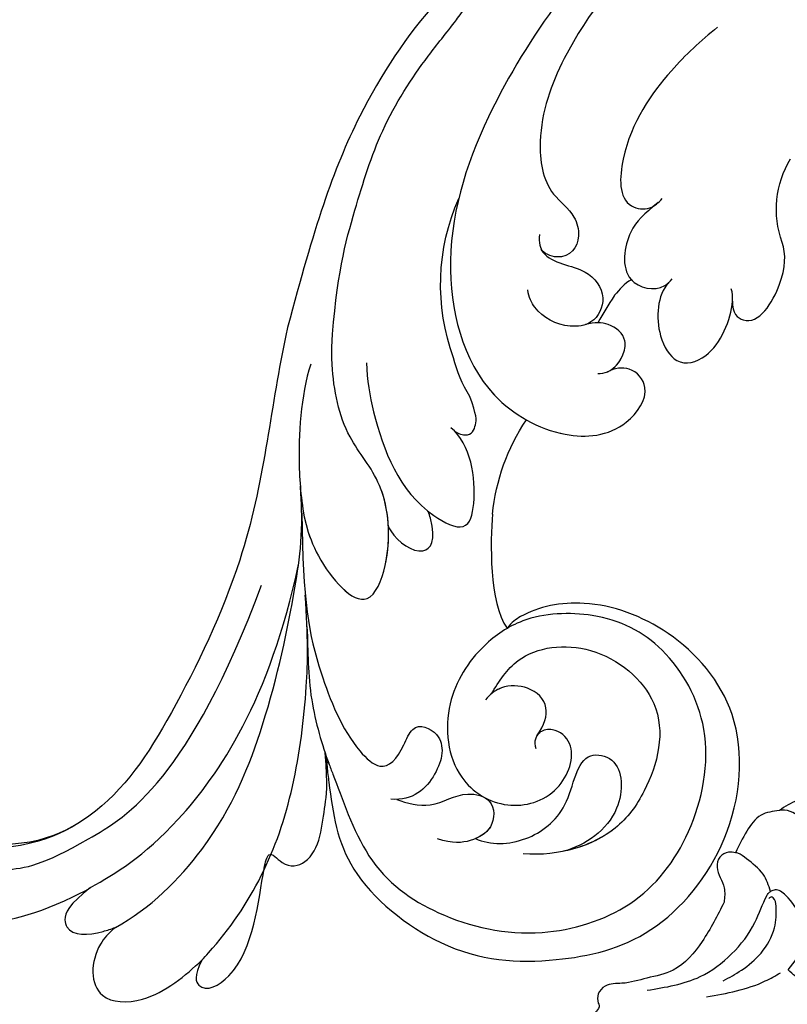
# Model space of a CAD drawing. Units: millimetres. Extents: x 2216 to 4316, y 762 to 2247.
# Drawn here: x 2627 to 2661, y 1479 to 1523 of the extents above; entities that cross this region are included whole.
import ezdxf

# ---------------------------------------------------------------- set-up
doc = ezdxf.new("R2010")
doc.units = ezdxf.units.MM
doc.linetypes.add('HIDDEN', pattern=[9.525, 6.35, -3.175])
for name, color, linetype in [('2018-圖筆規範-主線', 252, 'Continuous'), ('2018-圖筆規範-細部', 253, 'Continuous'), ('2018-圖筆規範-輪廓線', 8, 'Continuous'), ('2018-圖筆規範-陰影線', 251, 'Continuous'), ('H-08.木作(細線)', 8, 'Continuous')]:
    doc.layers.add(name, color=color, linetype=linetype)
doc.layers.add('logo', color=8, linetype='Continuous', plot=False)
doc.styles.get("Standard").update_dxf_attribs({"font": 'arial.ttf'})
doc.styles.add('新細明體', font='txt')
doc.dimstyles.new('5', dxfattribs={"dimtxt": 12.5, "dimasz": 3.75, "dimexe": 2.5, "dimexo": 2.5, "dimgap": 1.5, "dimtad": 2, "dimdec": 0, "dimtxsty": '新細明體', "dimblk": 'ARCHTICK', "dimcen": 5, "dimclrd": 8, "dimclre": 8, "dimclrt": 4, "dimadec": 0, "dimazin": 0, "dimtfac": 1, "dimtdec": 0, "dimtix": 1, "dimtmove": 2, "dimatfit": 3, "dimldrblk": 'OPEN90', "dimfxl": 1.25, "dimlwd": 9, "dimlwe": 9, "dimarcsym": 0})

# ---------------------------------------------------------------- blocks, each defined once
blk = doc.blocks.new('SE-21114L-d')
at = {"layer": 'H-08.木作(細線)'}
for centre, radius, start, end in [((-33.219, 83.276), 9.238, 158.6743, 186.5031), ((-42.136, 77.467), 5.8, 120.7775, 139.2858), ((-40.099, 74.288), 9.479, 132.7376, 176.5477), ((-33.009, 66.886), 4.281, 132.7544, 184.3269)]:
    blk.add_arc(centre, radius, start, end, dxfattribs=at)
for points, knots in [([(-57.214, 108.077), (-57.567, 106.859), (-59.252, 105.602), (-62.091, 105.703), (-64.418, 108.167), (-63.351, 112.833), (-58.812, 114.968), (-54.194, 113.817), (-51.693, 111.767), (-50.216, 109.744), (-50.091, 109.522)], [0, 0, 0, 0, 1.534096, 4.419704, 7.862681, 11.65467, 15.72874, 20.335355, 23.674285, 23.818521, 23.818521, 23.818521, 23.818521]), ([(-48.298, 110.591), (-48.456, 110.975), (-48.753, 112.138), (-47.793, 114.065), (-45.304, 112.879), (-44.544, 111.054), (-44.229, 110.138)], [0, 0, 0, 0, 0.928, 3.724511, 5.761012, 8.874135, 8.874135, 8.874135, 8.874135]), ([(-53.69, 83.422), (-53.641, 83.614), (-52.77, 86.91), (-50.58, 92.042), (-50.31, 101.125), (-50.867, 106.418), (-53.969, 110.108), (-59.575, 112.055), (-60.673, 109.963), (-60.5, 108.765), (-59.268, 108.583), (-58.794, 109.695), (-57.563, 108.938), (-58.504, 106.701), (-60.881, 106.447), (-62.251, 107.963), (-61.986, 110.169), (-60.002, 113.186), (-54.038, 110.947), (-51.957, 109.201), (-48.418, 103.211), (-49.483, 94.129)], [22.63842, 22.63842, 22.63842, 22.63842, 23.335542, 34.625679, 42.301858, 49.377656, 54.948756, 57.539186, 58.394968, 59.535206, 60.42379, 61.193772, 62.346689, 64.682055, 67.162578, 69.013295, 70.987312, 74.350999, 78.062413, 80.109461, 81.862712, 81.862712, 81.862712, 81.862712]), ([(-50.091, 109.522), (-50.596, 110.626), (-50.588, 111.221), (-49.923, 111.883), (-49.043, 111.367), (-48.426, 110.736), (-48.298, 110.591)], [0, 0, 0, 0, 1.128477, 1.563127, 3.670024, 4.257947, 4.257947, 4.257947, 4.257947]), ([(-50.091, 109.522), (-50.596, 110.626), (-50.588, 111.221), (-49.923, 111.883), (-49.043, 111.367), (-48.426, 110.736), (-48.298, 110.591)], [0, 0, 0, 0, 1.128477, 1.563127, 3.670024, 4.257947, 4.257947, 4.257947, 4.257947]), ([(-44.229, 110.138), (-44.213, 110.954), (-43.54, 111.531), (-42.055, 109.437), (-43.385, 106.215), (-43.87, 104.361), (-42.796, 104.852), (-41.577, 103.831), (-42.499, 101.723), (-42.744, 100.752), (-43.574, 99.452)], [0, 0, 0, 0, 0.463682, 1.62065, 4.600103, 5.200851, 6.073091, 7.461884, 10.98293, 12.852476, 12.852476, 12.852476, 12.852476]), ([(-53.69, 83.422), (-53.641, 83.614), (-52.77, 86.91), (-50.58, 92.042), (-50.31, 101.125), (-50.867, 106.418), (-53.969, 110.108), (-59.575, 111.055), (-60.673, 109.963), (-60.5, 108.765), (-59.268, 108.583), (-58.794, 109.695), (-57.913, 109.153), (-57.919, 108.455), (-58.031, 108.116)], [22.63842, 22.63842, 22.63842, 22.63842, 23.335542, 34.625679, 42.301858, 49.377656, 54.948756, 57.539186, 58.394968, 59.535206, 60.42379, 61.193772, 62.346689, 63.472133, 63.472133, 63.472133, 63.472133]), ([(-53.69, 83.422), (-53.641, 83.614), (-52.77, 86.91), (-50.58, 92.042), (-50.31, 101.125), (-50.867, 106.418), (-53.969, 110.108), (-59.575, 111.055), (-60.673, 109.963), (-60.5, 108.765), (-59.268, 108.583), (-58.794, 109.695), (-57.385, 109.814), (-56.991, 109.047), (-57.214, 108.077)], [22.63842, 22.63842, 22.63842, 22.63842, 23.335542, 34.625679, 42.301858, 49.377656, 54.948756, 57.539186, 58.394968, 59.535206, 60.42379, 61.193772, 62.346689, 63.472133, 63.472133, 63.472133, 63.472133]), ([(-48.298, 110.591), (-47.315, 109.169), (-45.948, 104.88), (-46.536, 99.069), (-47.937, 93.912), (-48.939, 91.085), (-49.966, 89.42)], [4.36689, 4.36689, 4.36689, 4.36689, 8.638311, 14.655335, 21.897904, 27.04622, 27.04622, 27.04622, 27.04622]), ([(-44.229, 110.138), (-44.187, 109.995), (-43.381, 107.056), (-43.47, 102.944), (-45.525, 97.35), (-46.572, 95.27), (-47.566, 93.616)], [8.998747, 8.998747, 8.998747, 8.998747, 9.439447, 18.04351, 22.375512, 25.805886, 25.805886, 25.805886, 25.805886]), ([(-50.091, 109.522), (-49.387, 108.458), (-47.716, 105.821), (-46.83, 98.503), (-48.445, 92.559)], [23.896412, 23.896412, 23.896412, 23.896412, 25.778257, 27.991273, 27.991273, 27.991273, 27.991273]), ([(-43.574, 99.452), (-43.452, 99.571), (-43.192, 100.01), (-42.14, 101.532), (-40.491, 103.88), (-34.592, 105.112), (-30.388, 103.272), (-26.72, 100.175), (-25.515, 94.585), (-27.716, 89.254), (-32.355, 87.416), (-36.33, 87.92), (-38.342, 89.5), (-38.858, 90.504), (-38.923, 90.844)], [5.933367, 5.933367, 5.933367, 5.933367, 6.496564, 7.181576, 11.551721, 16.370308, 21.937362, 26.633681, 31.521698, 36.718367, 41.333585, 45.560992, 48.963681, 49.829359, 49.829359, 49.829359, 49.829359]), ([(-46.854, 94.835), (-46.277, 95.83), (-45.507, 97.458), (-43.634, 99.435), (-42.17, 100.702), (-39.683, 103.171), (-35.667, 103.732), (-31.447, 102.638), (-28.057, 99.326), (-27.296, 95.153), (-28.596, 90.646), (-32.243, 88.203), (-35.55, 88.23), (-38.45, 89.864), (-39.735, 92.253), (-39.985, 95.134), (-38.145, 97.913), (-35.293, 98.16), (-33.372, 96.421), (-33.684, 94.077), (-34.944, 93.773), (-35.647, 94.249), (-35.583, 94.793), (-35.358, 95.003)], [0, 0, 0, 0, 3.501823, 6.496564, 7.181576, 11.551721, 16.370308, 21.937362, 26.633681, 31.521698, 36.718367, 41.333585, 45.560992, 48.963681, 51.286014, 54.75853, 58.63335, 61.509657, 64.167869, 66.523237, 67.751709, 68.420582, 69.24723, 69.24723, 69.24723, 69.24723]), ([(-43.574, 99.452), (-43.452, 99.571), (-43.192, 99.818), (-42.17, 100.702), (-39.683, 103.171), (-35.667, 103.732), (-31.447, 102.638), (-28.057, 99.326), (-27.296, 95.153), (-28.596, 90.646), (-32.243, 88.203), (-35.55, 88.23), (-38.45, 89.864), (-39.735, 92.253), (-39.985, 95.134), (-38.145, 97.913), (-35.293, 98.16), (-33.372, 96.421), (-33.684, 94.077), (-34.944, 93.773), (-35.494, 94.145), (-35.563, 94.406), (-35.569, 94.476)], [5.933367, 5.933367, 5.933367, 5.933367, 6.496564, 7.181576, 11.551721, 16.370308, 21.937362, 26.633681, 31.521698, 36.718367, 41.333585, 45.560992, 48.963681, 51.286014, 54.75853, 58.63335, 61.509657, 64.167869, 66.523237, 67.751709, 68.420582, 68.653972, 68.653972, 68.653972, 68.653972]), ([(-39.794, 99.826), (-39.338, 99.784), (-38.135, 99.501), (-37.456, 98.144), (-35.928, 97.809), (-35.343, 99.003), (-35.98, 99.987), (-36.682, 100.45), (-37.397, 100.568)], [0, 0, 0, 0, 1.672449, 3.620108, 4.796624, 6.226777, 7.495459, 8.686861, 8.686861, 8.686861, 8.686861]), ([(-49.362, 90.469), (-47.498, 93.961), (-46.088, 95.849), (-43.01, 98.516), (-40.877, 99.101), (-40.543, 98.038), (-40.74, 96.385), (-39.1, 96.263), (-38.596, 98.088), (-39.124, 99.582), (-40.04, 99.94)], [0, 0, 0, 0, 6.053713, 10.130139, 11.551185, 13.479638, 14.246597, 15.652418, 17.817686, 20.136838, 20.136838, 20.136838, 20.136838]), ([(-49.362, 90.469), (-47.498, 93.961), (-46.088, 95.849), (-43.01, 98.516), (-40.877, 99.101), (-40.543, 98.038), (-40.74, 96.385), (-39.1, 96.263), (-38.596, 98.088), (-39.124, 99.582), (-40.04, 99.94)], [0, 0, 0, 0, 6.053713, 10.130139, 11.551185, 13.479638, 14.246597, 15.652418, 17.817686, 20.136838, 20.136838, 20.136838, 20.136838]), ([(-39.794, 99.826), (-39.338, 99.784), (-38.135, 99.501), (-37.456, 98.144), (-35.928, 97.809), (-35.383, 98.922), (-35.707, 99.551), (-35.905, 99.785)], [0, 0, 0, 0, 1.672449, 3.620108, 4.796624, 6.226777, 7.232146, 7.232146, 7.232146, 7.232146]), ([(-35.905, 99.785), (-35.17, 99.737), (-33.794, 98.998), (-32.668, 96.632), (-33.716, 94.22), (-31.69, 93.639), (-30.428, 96.052), (-31.432, 97.795), (-32.167, 98.494)], [0, 0, 0, 0, 2.548089, 4.915638, 7.55789, 8.682015, 10.925157, 13.927864, 13.927864, 13.927864, 13.927864]), ([(-35.905, 99.785), (-35.17, 99.737), (-33.794, 98.998), (-32.668, 96.632), (-33.716, 94.22), (-31.69, 93.639), (-30.428, 96.052), (-31.432, 97.795), (-32.167, 98.494)], [0, 0, 0, 0, 2.548089, 4.915638, 7.55789, 8.682015, 10.925157, 13.927864, 13.927864, 13.927864, 13.927864]), ([(-38.217, 93.744), (-38.17, 93.097), (-37.999, 91.373), (-35.168, 89.474), (-30.834, 90.488), (-30.036, 93.954), (-30.484, 97.041), (-32.206, 98.768), (-33.713, 99.424)], [0, 0, 0, 0, 2.143045, 5.738625, 9.745243, 14.542888, 17.157654, 21.650924, 21.650924, 21.650924, 21.650924]), ([(-38.217, 93.744), (-38.17, 93.097), (-37.999, 91.373), (-35.168, 89.474), (-30.834, 90.488), (-30.036, 93.954), (-30.419, 96.592), (-31.453, 97.92), (-32.167, 98.494)], [0, 0, 0, 0, 2.143045, 5.738625, 9.745243, 14.542888, 17.157654, 19.919528, 19.919528, 19.919528, 19.919528]), ([(-35.569, 94.476), (-35.495, 93.887), (-35.64, 92.994), (-36.806, 92.618), (-37.969, 93.167), (-38.262, 93.788), (-38.321, 94.098)], [0, 0, 0, 0, 1.256962, 2.671014, 3.833788, 4.715105, 4.715105, 4.715105, 4.715105]), ([(-35.569, 94.476), (-35.495, 93.887), (-35.64, 92.994), (-36.806, 92.618), (-37.85, 93.11), (-38.148, 93.581), (-38.217, 93.744)], [0, 0, 0, 0, 1.256962, 2.671014, 3.833788, 4.359828, 4.359828, 4.359828, 4.359828]), ([(-52.033, 84.399), (-51.799, 85.852), (-50.752, 88.144), (-49.508, 90.2), (-48.173, 91.934), (-44.687, 93.359), (-44.944, 90.258), (-46.58, 87.57), (-49.315, 86.588), (-50.764, 84.763), (-51.435, 83.539), (-51.552, 83.31)], [0, 0, 0, 0, 3.618852, 5.024559, 8.379988, 11.935826, 14.05763, 17.892584, 21.009974, 24.97531, 25.871816, 25.871816, 25.871816, 25.871816]), ([(-49.786, 89.717), (-49.278, 90.5), (-48.168, 91.937), (-44.687, 93.359), (-44.935, 90.362), (-45.905, 88.684), (-46.65, 87.979)], [5.039319, 5.039319, 5.039319, 5.039319, 8.379988, 11.935826, 14.05763, 17.571318, 17.571318, 17.571318, 17.571318]), ([(-45.671, 89.238), (-45.613, 89.281), (-45.553, 89.321), (-45.489, 89.359), (-44.964, 89.666), (-43.588, 89.853), (-43.49, 88.812), (-44.187, 88.058), (-44.255, 87.985), (-44.329, 87.909), (-44.411, 87.831)], [-0.220744, -0.220744, -0.220744, -0.220744, 0, 0, 0, 1.813291, 3.249402, 3.249402, 3.249402, 3.388851, 3.388851, 3.388851, 3.388851]), ([(-49.861, 83.221), (-49.502, 83.89), (-48.044, 85.782), (-45.559, 88.005), (-42.384, 87.931), (-42.829, 86.046), (-44.089, 84.32), (-45.217, 84.066)], [1.35311, 1.35311, 1.35311, 1.35311, 3.987217, 10.231972, 12.072279, 13.874966, 18.03324, 18.03324, 18.03324, 18.03324]), ([(-45.05, 84.111), (-44.898, 84.165), (-44.207, 84.076), (-44.282, 83.405), (-44.442, 83.055), (-45.104, 82.45)], [0, 0, 0, 0, 0.413033, 1.204347, 1.990621, 1.990621, 1.990621, 1.990621]), ([(-45.05, 84.111), (-44.898, 84.165), (-44.207, 84.076), (-44.282, 83.405), (-44.442, 83.055), (-45.104, 82.45)], [0, 0, 0, 0, 0.413033, 1.204347, 1.990621, 1.990621, 1.990621, 1.990621]), ([(-52.129, 61.731), (-53.321, 64.283), (-54.759, 67.77), (-55.437, 74.287), (-54.675, 78.965), (-53.69, 83.422)], [0, 0, 0, 0, 5.869852, 12.975877, 22.280446, 22.280446, 22.280446, 22.280446]), ([(-52.129, 61.731), (-53.321, 64.283), (-54.759, 67.77), (-55.437, 74.287), (-54.675, 78.965), (-53.69, 83.422)], [0, 0, 0, 0, 5.869852, 12.975877, 22.280446, 22.280446, 22.280446, 22.280446]), ([(-52.129, 61.731), (-53.321, 64.283), (-54.759, 67.77), (-55.437, 74.287), (-54.675, 78.965), (-53.69, 83.422)], [0, 0, 0, 0, 5.869852, 12.975877, 22.280446, 22.280446, 22.280446, 22.280446]), ([(-51.552, 83.31), (-52.826, 80.39), (-53.415, 77.553), (-54.113, 73.628), (-53.79, 70.337), (-53.331, 68.24), (-53.12, 66.887), (-52.631, 64.85)], [26.251669, 26.251669, 26.251669, 26.251669, 31.166342, 35.479968, 40.174787, 42.730075, 44.301335, 44.301335, 44.301335, 44.301335]), ([(-32.789, 42.417), (-35.433, 43.96), (-41.835, 48.775), (-48.39, 57.259), (-50.576, 69.21), (-49.365, 77.443), (-45.278, 82.201), (-40.724, 82.393), (-38.309, 80.892), (-37.988, 78.488), (-39.355, 77.939), (-39.968, 78.394), (-40.194, 78.706)], [23.66483, 23.66483, 23.66483, 23.66483, 34.118809, 51.098486, 64.311674, 72.463406, 79.771792, 83.91896, 87.20006, 89.238892, 90.593, 91.759076, 91.759076, 91.759076, 91.759076]), ([(-44.47, 81.774), (-44.365, 81.818), (-43.142, 82.291), (-40.724, 82.393), (-38.309, 80.892), (-37.988, 78.488), (-39.355, 77.939), (-39.968, 78.394), (-40.194, 78.706)], [79.374958, 79.374958, 79.374958, 79.374958, 79.771792, 83.91896, 87.20006, 89.238892, 90.593, 91.759076, 91.759076, 91.759076, 91.759076]), ([(-40.835, 82.075), (-40.75, 82.055), (-39.743, 81.783), (-38.309, 80.892), (-37.988, 78.488), (-39.355, 77.939), (-39.968, 78.394), (-40.194, 78.706)], [83.618227, 83.618227, 83.618227, 83.618227, 83.91896, 87.20006, 89.238892, 90.593, 91.759076, 91.759076, 91.759076, 91.759076]), ([(-40.521, 78.948), (-40.381, 78.897), (-40.01, 78.575), (-39.831, 77.866), (-40.093, 76.895), (-41.026, 76.682), (-41.692, 76.968), (-42.001, 77.269)], [0, 0, 0, 0, 0.523465, 1.640733, 2.398426, 3.610104, 4.537271, 4.537271, 4.537271, 4.537271]), ([(-40.134, 78.626), (-39.961, 78.379), (-39.837, 77.844), (-40.093, 76.895), (-41.026, 76.682), (-41.692, 76.968), (-42.001, 77.269)], [0.592885, 0.592885, 0.592885, 0.592885, 1.640733, 2.398426, 3.610104, 4.537271, 4.537271, 4.537271, 4.537271]), ([(-40.134, 78.626), (-39.961, 78.379), (-39.837, 77.844), (-40.093, 76.895), (-40.877, 76.716), (-41.403, 76.865), (-41.551, 76.939)], [0.592885, 0.592885, 0.592885, 0.592885, 1.640733, 2.398426, 3.610104, 4.075007, 4.075007, 4.075007, 4.075007]), ([(-45.647, 74.64), (-45.5, 75.004), (-45.109, 75.423), (-44.101, 75.374), (-42.969, 75.058), (-41.684, 75.636), (-41.624, 77.072), (-42.804, 77.881), (-44.113, 77.858), (-44.78, 77.346), (-44.98, 77.071)], [0, 0, 0, 0, 0.807074, 2.021552, 3.283789, 5.003513, 6.442914, 7.548634, 9.637084, 10.542118, 10.542118, 10.542118, 10.542118]), ([(-45.284, 75.184), (-45.242, 75.217), (-44.921, 75.414), (-44.101, 75.374), (-42.969, 75.058), (-41.684, 75.636), (-41.635, 76.808), (-41.938, 77.203), (-42.001, 77.269)], [0.613306, 0.613306, 0.613306, 0.613306, 0.807074, 2.021552, 3.283789, 5.003513, 6.442914, 6.763522, 6.763522, 6.763522, 6.763522]), ([(-41.448, 75.516), (-41.449, 75.527), (-41.45, 75.539), (-41.451, 75.55), (-41.512, 76.012), (-41.541, 76.476), (-41.551, 76.939)], [50.726397, 50.726397, 50.726397, 50.726397, 50.765633, 50.765633, 50.765633, 52.385286, 52.385286, 52.385286, 52.385286]), ([(-41.448, 75.516), (-41.449, 75.527), (-41.45, 75.539), (-41.451, 75.55), (-41.512, 76.012), (-41.541, 76.476), (-41.551, 76.939)], [50.726397, 50.726397, 50.726397, 50.726397, 50.765633, 50.765633, 50.765633, 52.385286, 52.385286, 52.385286, 52.385286]), ([(-41.101, 74.566), (-41.311, 74.865), (-41.371, 75.178), (-41.448, 75.516), (-41.449, 75.527), (-41.45, 75.539), (-41.451, 75.55), (-41.512, 76.012), (-41.541, 76.476), (-41.551, 76.939)], [49.457717, 49.457717, 49.457717, 49.457717, 50.726397, 50.726397, 50.726397, 50.765633, 50.765633, 50.765633, 52.385286, 52.385286, 52.385286, 52.385286]), ([(-39.574, 73.922), (-39.773, 74.646), (-39.155, 76.127), (-37.549, 77.124), (-36.216, 75.961), (-36.38, 73.854), (-36.848, 73.03), (-36.981, 72.893)], [0, 0, 0, 0, 2.438943, 3.919314, 5.650248, 8.540689, 9.211396, 9.211396, 9.211396, 9.211396]), ([(-39.574, 73.922), (-39.773, 74.646), (-39.155, 76.127), (-37.549, 77.124), (-36.216, 75.961), (-36.38, 73.854), (-36.848, 73.03), (-36.981, 72.893)], [0, 0, 0, 0, 2.438943, 3.919314, 5.650248, 8.540689, 9.211396, 9.211396, 9.211396, 9.211396]), ([(-39.574, 73.922), (-39.773, 74.646), (-39.155, 76.127), (-37.549, 77.124), (-36.216, 75.961), (-36.359, 74.118), (-36.686, 73.358), (-36.686, 73.357)], [0, 0, 0, 0, 2.438943, 3.919314, 5.650248, 8.540689, 8.546691, 8.546691, 8.546691, 8.546691]), ([(-45.11, 56.852), (-45.89, 57.892), (-47.416, 61.184), (-48.537, 66.228), (-47.965, 70.562), (-46.361, 72.833), (-44.742, 73.045), (-43.823, 74.04), (-44.008, 75.197), (-45.091, 75.326), (-45.281, 75.187)], [0, 0, 0, 0, 5.174489, 12.880416, 17.273643, 20.027392, 21.537458, 22.469545, 24.088915, 24.836468, 24.836468, 24.836468, 24.836468]), ([(-41.611, 70.976), (-41.936, 71.707), (-42.327, 72.694), (-41.523, 74.983), (-39.784, 74.532), (-39.539, 73.845), (-39.513, 73.708)], [0, 0, 0, 0, 1.831627, 4.162097, 5.938555, 6.419623, 6.419623, 6.419623, 6.419623]), ([(-41.844, 73.793), (-41.683, 74.138), (-41.082, 74.868), (-39.784, 74.532), (-39.539, 73.845), (-39.513, 73.708)], [2.996403, 2.996403, 2.996403, 2.996403, 4.162097, 5.938555, 6.419623, 6.419623, 6.419623, 6.419623]), ([(-41.844, 73.793), (-41.683, 74.138), (-41.082, 74.868), (-39.784, 74.532), (-39.539, 73.845), (-39.513, 73.708)], [2.996403, 2.996403, 2.996403, 2.996403, 4.162097, 5.938555, 6.419623, 6.419623, 6.419623, 6.419623]), ([(-36.686, 73.357), (-36.461, 73.839), (-35.194, 74.174), (-34.971, 71.558), (-35.52, 70.418), (-35.915, 70.029)], [0, 0, 0, 0, 0.858181, 3.272056, 5.434998, 5.434998, 5.434998, 5.434998]), ([(-36.686, 73.357), (-36.461, 73.839), (-35.194, 74.174), (-34.971, 71.558), (-35.52, 70.418), (-35.915, 70.029)], [0, 0, 0, 0, 0.858181, 3.272056, 5.434998, 5.434998, 5.434998, 5.434998]), ([(-36.686, 73.357), (-36.461, 73.839), (-35.194, 74.174), (-34.971, 71.558), (-35.52, 70.418), (-35.915, 70.029)], [0, 0, 0, 0, 0.858181, 3.272056, 5.434998, 5.434998, 5.434998, 5.434998]), ([(-42.83, 62.848), (-43.235, 63.748), (-43.941, 65.713), (-44.427, 69.067), (-43.123, 71.947), (-41.749, 71.454), (-41.602, 70.964), (-41.535, 70.738)], [0, 0, 0, 0, 3.473538, 8.293377, 10.650642, 11.593461, 12.399586, 12.399586, 12.399586, 12.399586])]:
    blk.add_open_spline(points, degree=3, knots=knots, dxfattribs=at)
for points in [[(-49.362, 90.469), (-49.538, 90.139), (-49.736, 89.792), (-49.966, 89.42)], [(-41.824, 86.635), (-41.357, 87.734), (-40.167, 90.205), (-38.925, 90.843)], [(-41.824, 86.635), (-41.357, 87.734), (-40.167, 90.205), (-38.925, 90.843)], [(-41.824, 86.635), (-41.357, 87.734), (-40.167, 90.205), (-38.925, 90.843)]]:
    blk.add_open_spline(points, degree=3, dxfattribs=at)
blk = doc.blocks.new('logo')
at = {"layer": 'logo'}
h = blk.add_hatch(color=256, dxfattribs=at)
edge = h.paths.add_edge_path()
edge.add_ellipse((0, 1), major_axis=(0.323, 0.566), ratio=0.659111, start_angle=263.8576, end_angle=429.825)
edge.add_arc((0, 1), 0.399, 258.9967, 261.058)
edge.add_ellipse((0, 1), major_axis=(0.314, 0.551), ratio=0.659838, start_angle=263.243, end_angle=428.5195, ccw=False)
edge.add_arc((0, 0), 0.0433, 263.9962, 282.4455)
edge = h.paths.add_edge_path()
edge.add_ellipse((0, 1), major_axis=(0.314, 0.551), ratio=0.659838, start_angle=70.2744, end_angle=262.8394, ccw=False)
edge.add_arc((0, 1), 0.237, 245.2323, 248.2557, ccw=False)
edge.add_ellipse((0, 1), major_axis=(0.323, 0.566), ratio=0.659111, start_angle=71.1999, end_angle=263.5875)
edge.add_arc((0, 0), 0.0389, 266.4658, 288.3928, ccw=False)
edge = h.paths.add_edge_path(flags=17)
edge.add_line((0, 1), (0, 1))
edge.add_arc((0, 1), 0.399, 261.058, 296.4699, ccw=False)
edge.add_ellipse((0, 1), major_axis=(0.314, 0.551), ratio=0.659838, start_angle=68.5195, end_angle=70.2744)
edge.add_arc((0, 1), 0.237, 248.2557, 287.7329)
edge.add_arc((0, 1), 0.155, 119.2735, 139.7006)
edge.add_arc((0, 1), 0.526, 137.2638, 146.3296)
edge.add_arc((1, 0), 0.794, 150.4954, 153.1332)
edge.add_arc((0, 0), 0.799, 100.8186, 103.2077, ccw=False)
edge.add_arc((0, 1), 0.325, 138.9231, 148.8948, ccw=False)
edge.add_arc((1, 0), 0.758, 124.4657, 138.4002, ccw=False)
edge = h.paths.add_edge_path()
edge.add_arc((0, 1), 0.237, 233.3596, 245.2323)
edge.add_ellipse((0, 1), major_axis=(0.323, 0.566), ratio=0.659111, start_angle=69.825, end_angle=71.1999, ccw=False)
edge.add_arc((0, 1), 0.399, 251.1923, 258.9967, ccw=False)
h.paths.add_polyline_path([(0, 1, -0.021859), (0, 1, -0.004955), (0, 1, 0.012967), (0, 1, 0.223317), (0, 1, 0.425243), (0, 1, 0.393247), (0, 1, -0.084558), (0, 1, 0.019194), (0, 1, 0.004726), (0, 1, 0.021148), (0, 1, -0.080721), (0, 1, -0.104113), (0, 1, -0.094873), (0, 1, -0.207877), (0, 1, -0.223034), (0, 1, -0.16869)], flags=17)
h.paths.add_polyline_path([(0, 1, 0.088592), (0, 1, 0.140724), (0, 1, -0.012272), (0, 1, -0.041532), (0, 1, 0.005558), (0, 1, -0.187874)], flags=17)
h.paths.add_polyline_path([(0, 1, 0.011592), (0, 1, 0.056884), (0, 1, -0.271208), (0, 1, -0.679677), (0, 1, -0.290071), (0, 1, -0.103922), (0, 1, 0.053349), (0, 1, -0.004508), (0, 1, 0.220604), (0, 1, -0.015501), (0, 1, 0.008768), (0, 1, 0.029539), (0, 1, 1.009367)], flags=17)
h.paths.add_polyline_path([(0, 1, -0.008928), (0, 1, -0.347678), (0, 1, 0.00727), (0, 1, -0.035606), (0, 1, 0.01139), (0, 1, 0.012101), (0, 1, 0.461639)], flags=17)
h.paths.add_polyline_path([(0, 1, 0.433181), (0, 1, 0.04486), (0, 1, -0.026783), (0, 1, -0.142026), (0, 1, -0.307429), (0, 1, -0.953401), (0, 1, 0.069613), (0, 1, 0.042891), (0, 1, -0.067719), (0, 1, 0.893379)], flags=17)
h.paths.add_polyline_path([(0, 1, -0.009243), (0, 1, -0.026651), (0, 1, 0.013684), (0, 1, 0.174326), (0, 1, 0.391287), (0, 1, 0.210555), (0, 1), (0, 1, 0.001326), (0, 1, -0.005065), (0, 1, -0.027528), (0, 1, -0.195292), (0, 1, -0.659298)], flags=17)
h.paths.add_polyline_path([(0, 1, 0.023127), (0, 1, 0.184672), (0, 1, 0.098355), (0, 1, -0.009788), (0, 1, -0.240413)], flags=17)
h.paths.add_polyline_path([(0, 1, -0.002039), (0, 1, 0.07599), (0, 1, 0.108431), (0, 1, -0.004552), (0, 1, -0.028332), (0, 1, -0.123708)], flags=17)
h.paths.add_polyline_path([(0, 1, -0.55173), (0, 1, -0.18979), (0, 1, -0.013881), (0, 1, 0.011039), (0, 1, 0.022162), (0, 1, -0.010966), (0, 1, -0.001761), (0, 1, 0.034744), (0, 1, 0.086103), (0, 1, 0.506659), (0, 1, 0.355205), (0, 1, 0.093422), (0, 1, 0.017263), (0, 1, -0.31391)], flags=17)
h.paths.add_polyline_path([(0, 1, -0.009702), (0, 1, -0.004936), (0, 1, -0.035369), (0, 1, -0.002587), (0, 1, 0.014405), (0, 1, -0.020509)], flags=17)
h.paths.add_polyline_path([(0, 1, -0.007857), (0, 1, 0.009702), (0, 1, 0.020509), (0, 1, 0.000681), (0, 1, -0.002588), (0, 0, -0.013713), (0, 1, -0.01198)], flags=17)
h.paths.add_polyline_path([(0, 0, -0.036579), (0, 1, 0.01198), (0, 1, 0.013411), (0, 0, 0.001089), (0, 0, 0.015933), (0, 0, -0.190203), (0, 0, -0.266161), (0, 0, -0.207317), (0, 0, -0.064593), (0, 0, -0.001017), (0, 1, -0.000681), (0, 1, 0.152538), (0, 0, 0.230241), (0, 0, 0.234095), (0, 0, 0.172717), (0, 0, 0.028132), (0, 0, -0.014352), (0, 0, 0.062016), (0, 0, 0.349487), (0, 0, 0.392407), (0, 1, 0.130108), (0, 1, 0.001865), (0, 1, -0.054721), (0, 1, 0.014593), (0, 1, 0.007857), (0, 1, -0.01108), (0, 1, -0.100678), (0, 1, -0.349203), (0, 1, -0.402437), (0, 0, -0.009974), (0, 0, 0.613372), (0, 0, 0.175713), (0, 0, -0.002484), (0, 0, -0.463644), (0, 0, -0.513768), (0, 0, -0.075052), (0, 0, 0.007944)], flags=17)
h.paths.add_polyline_path([(0, 0, -0.062016), (0, 0, -0.007786), (0, 0, 0.027572), (0, 0, 0.0582), (0, 0, 0.26466), (0, 0, 0.315327), (0, 0, -0.025867), (0, 0, -0.380363), (0, 0, -0.153954), (0, 0, -0.090831)], flags=17)
h.paths.add_polyline_path([(0, 0, 0.336432), (0, 0, 0.025867), (0, 0, 0.026394), (0, 0, -0.025927), (0, 0, -0.173285), (0, 0, -0.685315), (0, 0, -0.491027), (0, 0, -0.040547), (0, 0, 0.025927), (0, 0, 0.139653), (0, 0, 1.004843)], flags=17)
h.paths.add_polyline_path([(0, 1, 0.143839), (0, 1, 0.069213), (0, 1, -0.088592), (0, 1, 0.404636)], flags=17)
h.paths.add_polyline_path([(0, 1, -0.01627), (0, 1, -0.069213), (0, 1, 0.037626), (0, 1, -0.082213), (0, 1, 0.004306), (0, 1, 0.008989), (0, 1, -0.006474), (0, 1, -0.136946), (0, 1, 0.054668)], flags=17)
for points in [[(0, 1, 0.019194), (0, 1, 0.004726), (0, 1, -0.044587), (0, 1, -0.07623), (0, 1, -0.235864), (0, 1, -0.450297), (0, 1, -0.16869), (0, 1, -0.021859), (0, 1, -0.004955), (0, 1, 0.012967), (0, 1, 0.223317), (0, 1, 0.425243), (0, 1, 0.393247), (0, 1, -0.084558)], [(0, 1, -0.206522), (0, 1, 0.207877), (0, 1, 0.024305), (0, 1, -0.043373)], [(0, 1, -0.011039), (0, 1, -0.017263), (0, 1, 0.004552), (0, 1, 0.002587), (0, 1, 0.035369)]]:
    blk.add_hatch(color=256, dxfattribs=at).paths.add_polyline_path(points)
h = blk.add_hatch(color=256, dxfattribs=at)
h.paths.add_polyline_path([(0, 1, 0.041532), (0, 1, 0.012272), (0, 1, 0.004508), (0, 1, -0.053349), (0, 1, -0.056884), (0, 1, 0.008928)])
h.paths.add_polyline_path([(0, 1, -0.008989), (0, 1, 0.010425), (0, 1, 0.004955), (0, 1, -0.019194)])
h.paths.add_polyline_path([(0, 1, 0.136946), (0, 1, -0.008768), (0, 1, 0.015501)])
h.paths.add_polyline_path([(0, 1, 0.026783), (0, 1, 0.026651), (0, 1, -0.023127), (0, 1, -0.042891)])
h.paths.add_polyline_path([(0, 1, -0.01139), (0, 1, -0.098355), (0, 1, 0.027528), (0, 1, 0.005065), (0, 1, 0.002039)])
h = blk.add_hatch(color=256, dxfattribs=at)
edge = h.paths.add_edge_path()
edge.add_ellipse((0, 1), major_axis=(0.314, 0.551), ratio=0.659838, start_angle=68.5195, end_angle=70.2744, ccw=False)
edge.add_arc((0, 1), 0.399, 258.9967, 261.058, ccw=False)
edge.add_ellipse((0, 1), major_axis=(0.323, 0.566), ratio=0.659111, start_angle=69.825, end_angle=71.1999)
edge.add_arc((0, 1), 0.237, 245.2323, 248.2557)
blk.add_line((0, 1), (0, 1), dxfattribs=at)
blk.add_line((0, 1), (0, 1), dxfattribs=at)
at = {"layer": 'logo', "lineweight": 0}
blk.add_line((0, 1), (0, 1), dxfattribs=at)
blk.add_line((0, 1), (0, 1), dxfattribs=at)
at = {"layer": 'logo'}
for points in [[(0, 1, 0.200172), (0, 1, -0.066965)], [(0, 1, 0.002733), (0, 1)], [(0, 1, 0.060876), (0, 1, 0.137716), (0, 1, -0.393247), (0, 1, 79.578459)], [(0, 1, -0.425243), (0, 1, -0.223317), (0, 1, -0.027703), (0, 1, 0.082213), (0, 1, -0.037626), (0, 1, -0.143839), (0, 1, -0.872775)], [(0, 1, 0.089367), (0, 1, 0.028397)], [(0, 1, 0.039578), (0, 1, 0.021193), (0, 1, 0.700396)], [(0, 1, 0.021148), (0, 1, 0.658186)], [(0, 1, -0.434531), (0, 1, -0.16869), (0, 1, 0.909183)], [(0, 1, -0.056349), (0, 1, 0.070229), (0, 1, 0.769245)], [(0, 1, -0.105013), (0, 1, 0.404636), (0, 1, 1.743742)], [(0, 1, 0.216717), (0, 1, 0.638327)], [(0, 1, -0.329321), (0, 1, -0.679677), (0, 1, 0.415871)], [(0, 1, -0.290071), (0, 1, -0.539799), (0, 1, 0.00727), (0, 1, -1.51475)], [(0, 1, 0.187874), (0, 1, 0.783226)], [(0, 1, -0.026083), (0, 1, -1.009367), (0, 1, 0.624773)], [(0, 1, -0.416943), (0, 1, 0.828532)], [(0, 1, -0.513007), (0, 1, -1.702754)], [(0, 1, -0.015466), (0, 1, 0.608014)], [(0, 1, -0.338614), (0, 1, -0.659298), (0, 1, -0.100316), (0, 1, 0.893379), (0, 1, 0.433181), (0, 1, 0.289299), (0, 1, 0.081086), (0, 1, -0.684784)], [(0, 1, -0.210555), (0, 1, -0.391287), (0, 1, -0.174326), (0, 1, -0.110406), (0, 1, 0.953401), (0, 1)], [(0, 1, 0.307429), (0, 1, 0.446432), (0, 1, 0.145269), (0, 1, -0.214979)], [(0, 1, 0.059536), (0, 1, 0.18979), (0, 1, 0.55173), (0, 1, 0.38162), (0, 0, -0.007944), (0, 0, -0.007944)], [(0, 0, -0.035926), (0, 0, -0.172717), (0, 0, -0.234095), (0, 0, -0.230241), (0, 0, -0.17359), (0, 1)], [(0, 1, 0.111049), (0, 1, 0.147976), (0, 1, 0.393525)], [(0, 1, 0.086103), (0, 1, 0.506659), (0, 1, 0.355205), (0, 1, 0.113269), (0, 1, 0.583131)], [(0, 1, 0.016972), (0, 0, -0.190203), (0, 0, -0.266161), (0, 0, -0.290937), (0, 1, 0.211969)], [(0, 1, -0.035274), (0, 1, -0.003626), (0, 1, 0.389489)], [(0, 1, -0.130108), (0, 1, -0.392407), (0, 0, -0.420619), (0, 0, -0.420619)], [(0, 1, -0.023063), (0, 1, -0.100678), (0, 1, -0.349203), (0, 1, -0.402437), (0, 0, -0.247136)], [(0, 0, -0.175713), (0, 0, -0.613372), (0, 0)], [(0, 1, 0.241802), (0, 1, 0.575938)], [(0, 0, 0.009974), (0, 0, 0.009974)], [(0, 0, 0.090831), (0, 0, 0.169704), (0, 0)], [(0, 0, 0.513768), (0, 0, 0.463644), (0, 0, 0.463644)], [(0, 0, -0.075052), (0, 0)], [(0, 0, -0.166662), (0, 0, -0.70739)]]:
    blk.add_lwpolyline(points, format="xyb", dxfattribs=at)
at = {"layer": 'logo', "lineweight": 0}
for centre, radius, start, end in [((0, 1), 0.0345, 330.444, 85.9913), ((0, 1), 0.227, 292.2367, 335.222), ((0, 1), 0.581, 283.4362, 286.6173), ((0, 1), 0.187, 179.5483, 182.0782), ((0, 1), 0.256, 281.5539, 286.6322), ((0, 0), 0.406, 108.6958, 111.2089), ((3, -4), 5.41, 114.0704, 114.474), ((0, 1), 0.256, 299.1609, 307.1205), ((0, 1), 0.262, 310.2009, 329.8856), ((0, 1), 0.0613, 327.2799, 74.7579), ((0, 1), 0.137, 82.2276, 160.4489), ((0, 1), 0.581, 279.4802, 283.4362), ((0, 1), 0.187, 109.838, 179.5483), ((0, 1), 0.136, 244.3758, 335.626), ((0, 1), 0.0627, 337.3085, 63.01), ((0, 0), 0.103, 81.5328, 111.1847), ((3, -4), 5.41, 113.6429, 114.0704), ((0, 1), 0.256, 286.6322, 299.1609), ((0, 0), 0.406, 111.2089, 114.5532), ((0, 1), 0.187, 183.2094, 185.01), ((0, 0), 0.577, 112.9982, 115.5374), ((0, 0), 0.29, 94.0374, 117.0335), ((0, 1), 0.0267, 8.5098, 85.5073), ((0, 1), 0.111, 267.175, 354.8617), ((0, 0), 0.0251, 327.1994, 93.2945), ((0, 0), 0.0241, 86.756, 126.6195), ((-1, 0), 1.36, 4.2266, 4.7959), ((-1, 0), 1.36, 3.6768, 5.4974), ((0, 1), 0.187, 185.01, 193.3895), ((0, 0), 0.577, 115.5374, 118.2829), ((0, 0), 0.281, 122.374, 125.4474), ((0, 0), 0.273, 124.9761, 186.879), ((0, 0), 0.545, 7.5429, 8.1488), ((1, 1), 0.32, 186.7897, 186.9458), ((0, 0), 0.329, 122.0966, 156.7882), ((0, 2), 0.875, 285.3109, 288.8633), ((0, 0), 0.462, 102.2567, 104.2662), ((0, 1), 0.131, 121.8036, 128.5716), ((0, 1), 0.101, 147.8295, 328.8978), ((-1, 1), 0.874, 336.959, 339.6154), ((0, 1), 0.114, 23.2852, 36.3079), ((0, 1), 0.116, 281.7653, 342.4614), ((0, 1), 0.0664, 143.3048, 280.117), ((0, 1), 0.11, 60.1861, 124.8898), ((0, 1), 0.114, 36.3079, 60.04), ((0, 1), 0.116, 342.4614, 354.6764), ((0, 1), 0.286, 163.3678, 164.401), ((0, 1), 0.131, 40.8505, 90.6121), ((0, 1), 0.13, 31.6961, 41.2089), ((0, 1), 0.131, 38.0381, 40.8505), ((0, 1), 0.286, 163.3678, 164.401), ((0, 1), 0.116, 342.4614, 354.6764), ((0, 1), 0.114, 23.2852, 36.3079), ((-1, 1), 0.874, 339.6154, 341.6615), ((-1, 1), 0.874, 339.6154, 341.6615), ((0, 1), 0.114, 306.5995, 23.2852), ((2, -3), 4.02, 115.8994, 117.5656), ((0, 1), 0.0383, 297.535, 305.6919), ((0, 1), 0.211, 240.9381, 243.5484), ((-1, 2), 1.97, 292.2914, 295.0645), ((0, 1), 0.13, 292.5765, 31.6961), ((-1, 2), 1.97, 291.8241, 292.2914), ((0, 1), 0.155, 239.2194, 256.6015), ((0, 1), 0.321, 258.87, 283.6239), ((1, 1), 0.32, 182.4453, 183.4886), ((0, 1), 0.581, 272.9888, 279.4802), ((0, 1), 0.211, 243.5484, 271.7569), ((0, 0), 0.406, 114.5532, 116.7766), ((0, 1), 0.187, 182.0782, 183.2094), ((0, 1), 0.256, 273.4512, 281.5539), ((0, 1), 0.321, 283.6239, 284.2167), ((1, 1), 0.32, 183.4886, 186.7897), ((0, 0), 0.329, 117.3968, 122.0966), ((0, 1), 0.0622, 70.679, 164.3644), ((0, 1), 0.064, 167.0919, 177.3661), ((0, 0), 0.117, 96.281, 102.4178), ((0, 1), 0.0419, 133.7672, 166.1009), ((0, 1), 0.0367, 83.4964, 151.8522), ((0, 1), 0.0217, 251.3968, 65.9306), ((0, 0), 0.117, 80.3525, 96.281), ((0, 1), 0.0419, 166.1009, 175.9249), ((0, 0), 0.123, 80.8228, 96.3193), ((0, 1), 0.0353, 243.9263, 51.0341), ((0, 0), 0.123, 96.3193, 101.6186), ((0, 1), 0.064, 183.4727, 225.325), ((0, 1), 0.0383, 275.0659, 297.535), ((0, 1), 0.211, 238.695, 240.9381), ((0, 1), 0.0419, 175.9249, 229.9973), ((0, 0), 0.117, 96.281, 102.4178), ((0, 1), 0.064, 177.3661, 183.4727), ((0, 0), 0.123, 96.3193, 101.6186), ((0, 1), 0.0419, 166.1009, 175.9249), ((0, 1), 0.064, 177.3661, 183.4727), ((0, 0), 0.117, 102.4178, 105.5537), ((0, 1), 0.0386, 98.6046, 138.1597), ((0, 1), 0.027, 151.6425, 237.1215), ((0, 1), 0.0459, 234.5859, 282.1467), ((-1, 2), 1.97, 291.5203, 291.8241), ((0, 1), 0.155, 238.0585, 239.2194), ((0, 1), 0.064, 225.325, 231.6324), ((0, 1), 0.0383, 230.8646, 275.0659), ((0, 1), 0.0177, 105.7526, 239.3398), ((0, 0), 0.123, 101.6186, 103.7368), ((0, 1), 0.226, 95.6485, 115.8995), ((0, 1), 0.286, 131.3266, 163.3678), ((0, 1), 0.131, 38.0381, 40.8505), ((0, 1), 0.13, 31.6961, 41.2089), ((-1, 1), 0.874, 341.6615, 342.9354), ((0, 1), 0.291, 117.4328, 159.9943), ((0, 1), 0.101, 81.2439, 113.9848), ((0, 1), 0.286, 115.4894, 131.3266), ((0, 1), 0.226, 95.6485, 115.8995), ((0, 1), 0.0392, 258.5502, 346.6702), ((0, 1), 0.226, 115.8995, 119.6279), ((0, 1), 0.286, 115.4894, 131.3266), ((1, 0), 0.935, 112.6486, 121.2678), ((0, 1), 0.618, 283.2744, 302.0739), ((0, 0), 0.799, 99.8317, 100.8186), ((0, 1), 0.325, 148.8948, 150.9548), ((0, 0), 0.462, 104.2662, 105.7498), ((0, 1), 0.131, 90.6121, 121.8036), ((0, 2), 0.875, 288.8633, 301.3798), ((0, 0), 0.799, 100.8186, 103.2077), ((1, 0), 0.794, 153.1332, 154.2687), ((0, 0), 0.462, 105.7498, 110.1482), ((0, 1), 0.325, 148.8948, 150.9548), ((0, 0), 0.462, 105.7498, 110.1482), ((1, 0), 0.794, 154.2687, 155.3518), ((-1, 1), 0.5, 339.9296, 350.1414), ((0, 1), 0.225, 324.2142, 341.6511), ((0, 1), 0.111, 272.2715, 325.3573), ((0, 1), 0.0336, 149.7688, 246.7364), ((0, 1), 0.292, 119.8523, 158.1526), ((0, 0), 0.462, 110.1482, 115.1572), ((1, 0), 0.794, 153.1332, 154.2687), ((0, 0), 0.799, 103.2077, 106.1792), ((0, 1), 0.28, 114.7362, 165.0904), ((0, 1), 0.0374, 171.8348, 263.9838), ((0, 1), 0.146, 267.5844, 353.4527), ((0, 1), 0.325, 150.9548, 170.2881), ((1, 0), 0.758, 124.4657, 138.4002), ((0, 1), 0.399, 251.1923, 296.4699), ((0, 1), 0.155, 119.2735, 139.7006), ((0, 1), 0.526, 137.2638, 146.3296), ((1, 0), 0.794, 150.4954, 153.1332), ((0, 0), 0.799, 100.8186, 103.2077), ((0, 1), 0.325, 138.9231, 148.8948), ((0, 0), 0.113, 165.2767, 167.5624), ((0, 0), 0.0148, 48.9877, 148.4858), ((0, 0), 0.016, 301.3037, 50.0743), ((0, 1), 0.0724, 235.2903, 252.4587), ((0, 0), 0.166, 155.203, 207.0666), ((1, 0), 0.32, 175.9493, 185.5558), ((0, 1), 0.136, 244.3758, 258.5706), ((1, 0), 0.32, 175.9493, 185.5558), ((0, 0), 0.038, 179.2922, 192.6156), ((0, 0), 0.142, 192.9154, 252.2115), ((0, 0), 0.106, 252.0283, 322.0343), ((0, 0), 0.104, 219.3152, 312.3495), ((0, 0), 0.143, 189.1555, 227.6818), ((0, 0), 0.0389, 177.6916, 252.0699), ((0, 0), 0.0248, 345.864, 166.4176), ((0, 0), 0.0433, 213.0653, 252.3889), ((0, 0), 0.0192, 85.2505, 222.9442), ((0, 0), 0.0263, 331.2506, 75.8597), ((0, 0), 0.0917, 317.7365, 327.0242), ((0, 0), 0.0433, 252.3889, 295.424), ((0, 0), 0.0389, 252.0699, 306.6919)]:
    blk.add_arc(centre, radius, start, end, dxfattribs=at)
at = {"layer": 'logo'}
for major_axis, ratio in [((0.314, 0.551), 0.659838), ((0.323, 0.566), 0.659111)]:
    blk.add_ellipse((0, 1), major_axis=major_axis, ratio=ratio, dxfattribs=at)
at = {"layer": 'logo', "insert": (0, 0), "char_height": 0.0564, "width": 0.764, "attachment_point": 1}
blk.add_mtext('{\\fVerdana|b0|i1|c0|p34;GOODWARE}', dxfattribs=at)
blk = doc.blocks.new('SE-21016B')
at = {"layer": '2018-圖筆規範-主線'}
for points in [[(0.769, 28.141), (1.373, 25.795), (2.381, 24.395), (3.78, 23.364), (4.981, 22.823), (5.123, 22.713), (5.152, 22.665)], [(5.152, 22.665), (5.914, 23), (6.606, 23.738), (6.848, 24.125), (6.873, 24.218)], [(4.227, 19.622), (4.665, 19.285), (5.587, 19.003), (7.016, 19.091), (7.824, 19.694), (7.97, 20.524), (8.25, 21.142), (8.656, 21.677), (8.761, 22.172), (8.746, 22.28)]]:
    blk.add_spline(points, degree=3, dxfattribs=at)
at = {"layer": '2018-圖筆規範-細部'}
for points in [[(0.473, 25.512), (1.179, 22.902), (1.539, 22.229)], [(1.186, 24.774), (1.658, 23.963), (2.421, 23.092), (3.541, 22.493), (4.501, 22.427), (4.87, 22.555), (4.909, 22.631), (4.842, 22.744)]]:
    blk.add_spline(points, degree=3, dxfattribs=at)
at = {"layer": '2018-圖筆規範-輪廓線'}
for points in [[(4.675, 24.729), (2.934, 25.704), (1.664, 26.986), (1.305, 28.152), (1.075, 29.259), (0.954, 30.008), (0.607, 30.31), (0.195, 30.31), (0.092, 30.276), (-0.165, 30.391), (-0.577, 30.7), (-0.831, 30.574), (-0.886, 30.515)], [(6.873, 24.218), (6.889, 24.529), (6.681, 24.912), (6.234, 25.04), (5.315, 24.729), (4.675, 24.729)], [(8.746, 22.28), (8.535, 23.092), (7.824, 23.723), (6.873, 24.218)], [(6.435, 18.551), (7.416, 18.402), (8.779, 19.039), (9.214, 19.996), (9.187, 21.492), (8.746, 22.28)]]:
    blk.add_spline(points, degree=3, dxfattribs=at)
at = {"layer": '2018-圖筆規範-陰影線'}
for points in [[(1.669, 21.894), (2.818, 21.219), (3.929, 21.339), (4.985, 22.005), (5.221, 22.465), (5.152, 22.665)], [(-1.732, 22.027), (-0.934, 21.228), (-0.119, 20.95), (1.067, 21.284), (1.669, 21.894)]]:
    blk.add_spline(points, degree=3, dxfattribs=at)
at = {"layer": 'H-08.木作(細線)', "xscale": 0.002, "yscale": 0.002, "zscale": 0.002}
blk.add_blockref('logo', (6.872, 24.217), dxfattribs=at)
blk = doc.blocks.new('_ArchTick')
at = {"color": 0, "linetype": 'ByBlock', "const_width": 0.15}
blk.add_lwpolyline([(-0.5, -0.5), (0.5, 0.5)], dxfattribs=at)
blk = doc.blocks.new('*D27')
at = {"color": 8, "linetype": 'HIDDEN', "lineweight": 9, "transparency": 16777216}
for p, q in [((2956.211, 1746.811), (2410.979, 1746.811)), ((2945.751, 1211.893), (2410.979, 1211.893))]:
    blk.add_line(p, q, dxfattribs=at)
at = {"color": 8, "lineweight": 9, "transparency": 16777216}
blk.add_line((2413.479, 1211.893), (2413.479, 1746.811), dxfattribs=at)
at = {"layer": 'DEFPOINTS', "color": 0, "transparency": 16777216}
for p in [(2413.479, 1746.811), (2958.711, 1746.811), (2948.251, 1211.893)]:
    blk.add_point(p, dxfattribs=at)
at = {"color": 8, "lineweight": 9, "transparency": 16777216, "xscale": 3.75, "yscale": 3.75, "zscale": 3.75}
for p, rotation in [((2413.479, 1746.811), 90), ((2413.479, 1211.893), 270)]:
    blk.add_blockref('_ArchTick', p, dxfattribs=dict(at, rotation=rotation))
at = {"color": 4, "transparency": 16777216, "insert": (2404.903, 1479.352), "char_height": 12.5, "attachment_point": 5, "rotation": 90, "style": '新細明體'}
blk.add_mtext('535', dxfattribs=at)
blk = doc.blocks.new('_Open90')
at = {"color": 0, "linetype": 'ByBlock', "lineweight": -2}
for p, q in [((-0.5, 0.5), (0, 0)), ((0, 0), (-1, 0)), ((0, 0), (-0.5, -0.5))]:
    blk.add_line(p, q, dxfattribs=at)

msp = doc.modelspace()

# ---------------------------------------------------------------- block references
at = {"xscale": -1, "rotation": 152.768124028439}
msp.add_blockref('SE-21114L-d', (2725.033, 1559.044), dxfattribs=at)
at = {"rotation": 90}
msp.add_blockref('SE-21016B', (2683.208, 1479.252), dxfattribs=at)

# ---------------------------------------------------------------- dimensions: what is measured, and where the dimension line sits
at = {"color": 7}
dim = msp.add_linear_dim(base=(2413.479, 1746.811), p1=(2948.251, 1211.893), p2=(2958.711, 1746.811), angle=90, dimstyle='5', dxfattribs=at)
dim.commit()
dim.dimension.update_dxf_attribs({"geometry": '*D27', "text_midpoint": (2404.903, 1479.352)})

doc.saveas('drawing.dxf')
